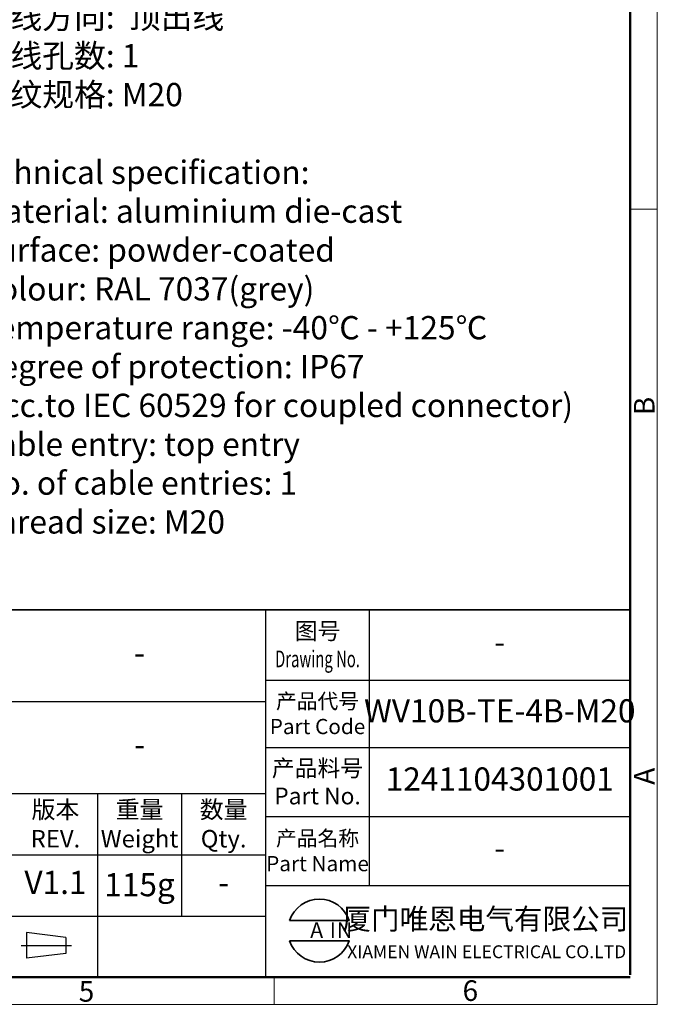
# Model space of a CAD drawing. Units: millimetres. Extents: x 1074 to 1520, y 481 to 796.
# Drawn here: x 1397 to 1520, y 481 to 671 of the extents above; entities that cross this region are included whole.
import ezdxf

# ---------------------------------------------------------------- set-up
doc = ezdxf.new("R2010")
doc.units = ezdxf.units.MM
doc.header["$LTSCALE"] = 65.395
for name, color, linetype, lineweight in [('Dim', 3, 'CONTINUOUS', 15), ('图框', 7, 'CONTINUOUS', 20), ('打标文字', 3, 'CONTINUOUS', 20)]:
    doc.layers.add(name, color=color, linetype=linetype, lineweight=lineweight)
doc.styles.add('Chinese', font='PMingLiU.ttf')
doc.styles.add('Romans字体', font='romans.shx', dxfattribs={"width": 0.75})
doc.styles.get("Standard").update_dxf_attribs({"font": 'txt', "width": 0.75})
doc.styles.add('工程字', font='gbenor.shx', dxfattribs={"bigfont": 'gbcbig.shx'})

# ---------------------------------------------------------------- blocks, each defined once
blk = doc.blocks.new('nbnbb')
at = {"layer": '图框', "color": 1, "lineweight": 18}
for p, q in [((1519.9, 480.53), (1519.9, 690.53)), ((1222.91, 480.53), (1519.9, 480.53))]:
    blk.add_line(p, q, dxfattribs=at)
at = {"layer": '图框', "lineweight": 50}
for p, q in [((1516.42, 484.34), (1516.42, 675.53)), ((1226.35, 484.03), (1516.42, 484.03))]:
    blk.add_line(p, q, dxfattribs=at)
at = {"layer": '图框', "color": 6}
for p, q in [((1519.9, 582.89), (1516.42, 582.89)), ((1470.58, 484.03), (1470.58, 480.53))]:
    blk.add_line(p, q, dxfattribs=at)
at = {"layer": '图框', "lineweight": 35}
blk.add_line((1336.42, 531.33), (1516.42, 531.33), dxfattribs=at)
at = {"layer": '图框', "lineweight": -3}
for p, q in [((1469.46, 531.33), (1469.46, 484.01)), ((1482.81, 531.33), (1482.81, 495.84)), ((1469.46, 522.27), (1516.42, 522.27)), ((1426.15, 519.5), (1469.46, 519.5)), ((1469.46, 513.59), (1516.42, 513.59)), ((1426.15, 507.67), (1469.46, 507.67)), ((1447.8, 507.67), (1447.8, 484.03)), ((1458.63, 507.67), (1458.63, 491.9)), ((1469.46, 504.71), (1516.42, 504.71)), ((1426.15, 499.78), (1469.46, 499.78)), ((1469.46, 495.84), (1516.42, 495.84)), ((1426.15, 491.9), (1469.46, 491.9))]:
    blk.add_line(p, q, dxfattribs=at)
at = {"layer": '图框', "color": 4, "lineweight": 35}
for p, q in [((1472.55, 491.34), (1480.24, 491.34)), ((1472.55, 488.7), (1480.24, 488.7))]:
    blk.add_line(p, q, dxfattribs=at)
at = {"layer": '图框', "lineweight": 25}
for p, q in [((1443.72, 489.14), (1438.65, 489.76)), ((1438.65, 489.76), (1438.65, 486.46)), ((1437.97, 488.11), (1444.44, 488.11)), ((1443.72, 489.14), (1443.72, 487.08)), ((1443.72, 487.08), (1438.65, 486.46))]:
    blk.add_line(p, q, dxfattribs=at)
at = {"layer": '图框', "color": 4, "lineweight": 35}
for start, end in [(18.9524, 161.0476), (198.9524, 341.0476)]:
    blk.add_arc((1476.39, 490.02), 4.06, start, end, dxfattribs=at)
at = {"layer": '图框', "color": 6, "insert": (1516.9, 556.37), "char_height": 2.65, "width": 2.5579, "attachment_point": 1, "rotation": 90, "style": 'Romans字体'}
blk.add_mtext('B', dxfattribs=at)
at = {"layer": '图框', "attachment_point": 5}
for s, insert, char_height, width in [('图号{\\Ftxt|c134;\\P\\Fromans|c134;\\W0.65;Drawing No.}', (1476.14, 526.8), 2.1549, 13.3447), ('产品代号\\P{\\Fromans|c134;Part Code}', (1476.14, 517.93), 1.959, 13.3447), ('产品料号\\P{\\Fromans|c134;Part No.}', (1476.14, 509.15), 2.1549, 13.3447), ('版本\\P{\\Fromans|c134;REV.}', (1442.39, 503.73), 2.2528, 10.8387), ('重量\\P{\\Fromans|c134;Weight}', (1453.22, 503.73), 2.2528, 10.8293), ('数量\\P{\\Fromans|c134;Qty.}', (1464.05, 503.73), 2.2528, 10.8293), ('产品名称\\P{\\Fromans|c134;Part Name}', (1476.14, 500.28), 1.959, 13.3447)]:
    blk.add_mtext(s, dxfattribs=dict(at, insert=insert, char_height=char_height, width=width))
at = {"layer": '图框', "color": 3, "attachment_point": 5, "style": 'Romans字体'}
for s, insert, char_height, width in [('-', (1499.61, 526.8), 2.99, 33.6124), ('-', (1453.21, 525.41), 2.99, 32.4974), ('-', (1453.22, 513.59), 2.99, 32.488), ('-', (1499.61, 500.28), 2.99, 33.6124), ('V1.1', (1442.39, 495.84), 2.986, 10.8293), ('-', (1464.05, 495.84), 2.99, 10.8293)]:
    blk.add_mtext(s, dxfattribs=dict(at, insert=insert, char_height=char_height, width=width))
at = {"layer": '图框', "color": 6, "linetype": 'ByBlock', "lineweight": 18, "insert": (1516.9, 508.79), "char_height": 2.65, "width": 2.5579, "attachment_point": 1, "rotation": 90, "style": 'Romans字体'}
blk.add_mtext('A', dxfattribs=at)
at = {"layer": '图框', "color": 1, "lineweight": 20, "insert": (1497.76, 491.52), "char_height": 2.6991, "width": 82.3083, "attachment_point": 5}
blk.add_mtext('{\\fSimHei|b0|i0|c134|p2;厦门唯恩电气有限公司}', dxfattribs=at)
at = {"layer": '图框', "color": 1, "lineweight": 20, "char_height": 2.0059, "width": 5.0472, "attachment_point": 1, "style": 'Chinese'}
for s, insert in [('{\\fArial|b0|i0|c0|p34;A}', (1475.2, 491.09)), ('{\\fArial|b0|i0|c0|p34;I}', (1477.71, 491.09)), ('{\\fArial|b0|i0|c0|p34;N}', (1478.63, 491.08))]:
    blk.add_mtext(s, dxfattribs=dict(at, insert=insert))
at = {"layer": '图框', "color": 3, "lineweight": 20, "insert": (1497.93, 487.3), "char_height": 1.6525, "width": 68.0856, "attachment_point": 5, "style": '工程字'}
blk.add_mtext('{\\fArial Narrow|b0|i0|c0|p34;XIAMEN WAIN ELECTRICAL CO.LTD}', dxfattribs=at)
at = {"layer": '图框', "color": 6, "char_height": 2.65, "width": 2.5579, "attachment_point": 1, "style": 'Romans字体'}
for s, insert in [('5', (1445.39, 483.52)), ('6', (1494.82, 483.62))]:
    blk.add_mtext(s, dxfattribs=dict(at, insert=insert))

msp = doc.modelspace()

# ---------------------------------------------------------------- block references
at = {"layer": 'Dim', "xscale": 1.5, "yscale": 1.5, "zscale": 1.5}
msp.add_blockref('nbnbb', (-759.952, -240.267), dxfattribs=at)

# ---------------------------------------------------------------- texts
at = {"layer": '图框', "color": 3, "width": 16.24402, "attachment_point": 5, "style": 'Romans字体'}
for s, insert, char_height in [('WV10B-TE-4B-M20', (1489.47, 536.626), 4.47827), ('1241104301001', (1489.47, 523.457), 4.47827), ('115g ', (1419.877, 503.061), 4.4783)]:
    msp.add_mtext(s, dxfattribs=dict(at, insert=insert, char_height=char_height))
at = {"layer": '打标文字', "color": 3, "insert": (1385.297, 718.462), "char_height": 4.5, "width": 129.38223, "attachment_point": 1, "style": 'Romans字体'}
msp.add_mtext('\\A1;{\\f仿宋_GB2312|b0|i0|c134|p49;技术参数：}\\P- {\\f仿宋_GB2312|b0|i0|c134|p49;材料}: {\\f仿宋_GB2312|b0|i0|c134|p49;压铸铝}\\P- {\\f仿宋_GB2312|b0|i0|c134|p49;表面处理}: {\\f仿宋_GB2312|b0|i0|c134|p49;粉末喷涂}\\P- {\\f仿宋_GB2312|b0|i0|c134|p49;颜色}: RAL 7037{\\f仿宋_GB2312|b0|i0|c134|p49;（灰色）} \\P- {\\f仿宋_GB2312|b0|i0|c134|p49;温度范围}: -40{\\f仿宋_GB2312|b0|i0|c134|p49;℃} - +125{\\f仿宋_GB2312|b0|i0|c134|p49;℃}\\P- {\\f仿宋_GB2312|b0|i0|c134|p49;防护等级}: IP67{\\f仿宋_GB2312|b0|i0|c134|p49;（联锁状态},IEC 60529)    \\P- {\\f仿宋_GB2312|b0|i0|c134|p49;出线方向}:  {\\f仿宋_GB2312|b0|i0|c134|p49;顶出线}\\P- {\\f仿宋_GB2312|b0|i0|c134|p49;出线孔数}: 1\\P- {\\f仿宋_GB2312|b0|i0|c134|p49;螺纹规格}: M20\\P\\PTechnical specification:\\P- Material: aluminium die-cast\\P- Surface: powder-coated\\P- Colour: RAL 7037(grey)\\P- Temperature range: -40{\\f仿宋_GB2312|b0|i0|c134|p49;℃} - +125{\\f仿宋_GB2312|b0|i0|c134|p49;℃}\\P- Degree of protection: IP67\\P  (acc.to IEC 60529 for coupled connector)\\P- Cable entry: {\\A0;top entry}\\P- No. of cable entries: 1\\P- Thread size: M20', dxfattribs=at)

doc.saveas('drawing.dxf')
